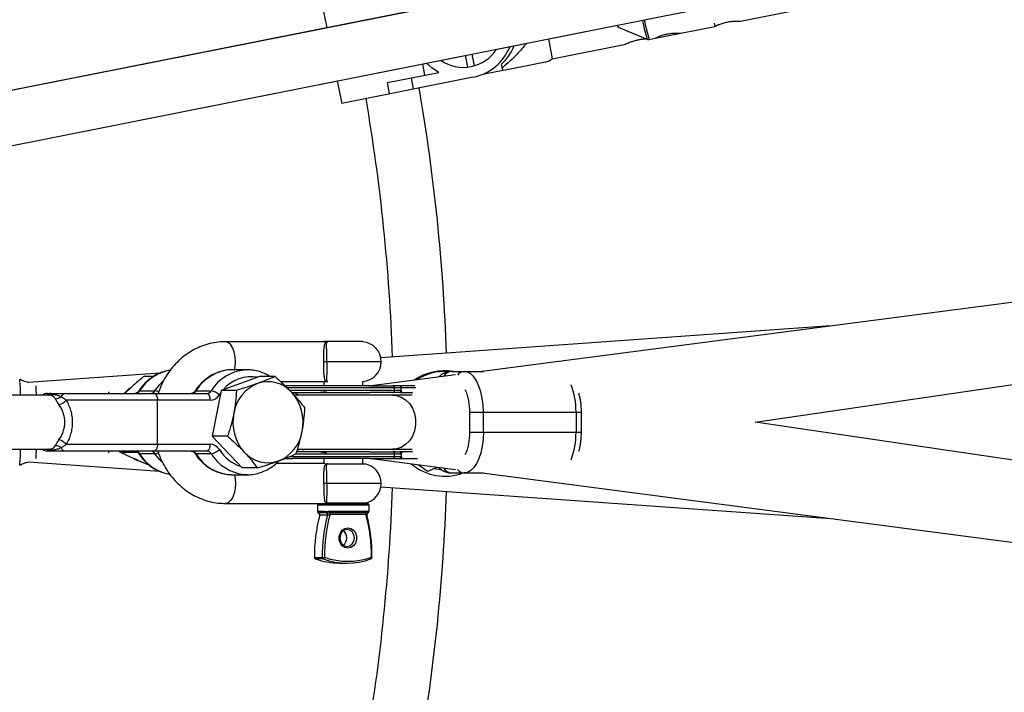
# Model space of a CAD drawing. Units: millimetres. Extents: x -10450 to 10450, y -5094 to 5094.
# Drawn here: x -3546 to -3255, y -80 to 119 of the extents above; entities that cross this region are included whole.
import ezdxf

# ---------------------------------------------------------------- set-up
doc = ezdxf.new("R2010")
doc.units = ezdxf.units.MM

msp = doc.modelspace()

# ---------------------------------------------------------------- linework, layer by layer
at = {"color": 7, "linetype": 'Continuous', "lineweight": 25}
for p, q in [((-3284.26, 150.53), (-3764.18, 55.07)), ((-3761.07, 39.37), (-3281.13, 134.84)), ((-3372, 133.07), (-3579.82, 91.74)), ((-3456.1, 123.28), (-3454.77, 116.61)), ((-3332.48, 118.5), (-3316.65, 121.65)), ((-3581.61, 75.07), (-3368.88, 117.38)), ((-3368.69, 116.81), (-3360.08, 113.19)), ((-3350.13, 114.99), (-3340.08, 116.99)), ((-3340.28, 117.97), (-3340.08, 116.99)), ((-2635, 116), (-3408.86, 15)), ((-3357.73, 113.48), (-3350.12, 115)), ((-3389.28, 113.32), (-3388.11, 107.44)), ((-3388.11, 107.44), (-3366.39, 111.76)), ((-3360.07, 113.19), (-3360.08, 113.19)), ((-3359.49, 113.13), (-3357.73, 113.48)), ((-3413.06, 104.96), (-3413.75, 108.46)), ((-3411.89, 108.83), (-3411.19, 105.33)), ((-3426.5, 105.92), (-3425.84, 102.58)), ((-3402.72, 104.02), (-3403.08, 105.8)), ((-3389.25, 106.7), (-3388.11, 107.44)), ((-3411.49, 101.97), (-3450.32, 94.25)), ((-3436.86, 100.39), (-3421.66, 103.42)), ((-3408.64, 102.84), (-3402.72, 104.02)), ((-3451.65, 100.92), (-3450.32, 94.25)), ((-3436.2, 97.06), (-3436.86, 100.39)), ((-3429.85, 101.79), (-3429.19, 98.45)), ((-3328.18, 0), (-2749.38, 84.94)), ((-3305.82, 28.45), (-3438.79, 19.07)), ((-3454.86, 23.8), (-3484.69, 23.8)), ((-3455.64, 24), (-3455.64, 23.8)), ((-3455.64, 24), (-3444.14, 24)), ((-3444.14, 23.78), (-3444.14, 24)), ((-3438.67, 17.9), (-3455.63, 17.9)), ((-3478.18, 15.5), (-3482.71, 15.5)), ((-3478.37, 15.5), (-3478.18, 15.5)), ((-3417.85, 15), (-3408.46, 15)), ((-3504.18, 14.46), (-3542.91, 11.73)), ((-3508.65, 13.66), (-3505.75, 13.66)), ((-3474.55, 13.52), (-3485.97, 9.38)), ((-3470.05, 13.52), (-3474.55, 13.52)), ((-3468.36, 12), (-3454.86, 12)), ((-3455.64, 12), (-3455.64, 10.75)), ((-3444.14, 10.75), (-3444.14, 12.02)), ((-3416.76, 13.97), (-3442.37, 10.63)), ((-3422.4, 13.28), (-3422.54, 13.21)), ((-3422.36, 13.24), (-3422.4, 13.28)), ((-3422.35, 13.24), (-3422.4, 13.28)), ((-3513.69, 9.24), (-3514.4, 8.54)), ((-3510.06, 9.3), (-3505.53, 9.3)), ((-3493.42, 9.3), (-3488.88, 9.3)), ((-3485.97, 9.38), (-3488.59, -4.14)), ((-3481.47, 9.38), (-3485.97, 9.38)), ((-3428.46, 10.15), (-3466.46, 10.15)), ((-3432.82, 9.35), (-3465.75, 9.35)), ((-3464.15, 8.75), (-3462.99, 8)), ((-3454.81, 9), (-3456.75, 8.75)), ((-3434.75, 9.35), (-3434.75, 10.15)), ((-3428.74, 10.75), (-3433.2, 10.75)), ((-3433.2, 8.75), (-3429.61, 8.75)), ((-3432.82, 9.34), (-3432.82, 10.15)), ((-3429.61, 8.75), (-3429.44, 8.72)), ((-3536.8, 8), (-3569.68, 8)), ((-3537.4, 8.5), (-3536.3, 8.5)), ((-3532.01, 8.5), (-3490.27, 8.5)), ((-3489.26, 6.5), (-3531.8, 6.5)), ((-3504.8, -6.5), (-3504.8, 6.5)), ((-3464.62, 8.13), (-3463.13, 8.1)), ((-3429.5, 8), (-3464.35, 8)), ((-3461.65, 8.11), (-3462.49, 8)), ((-3412.55, 3), (-3379.5, 3)), ((-3412.55, 3), (-3412.55, -3)), ((-3408.49, -3), (-3408.49, 3)), ((-3381.1, 3), (-3381.1, -3)), ((-3379.5, -3), (-3379.5, 3)), ((-2749.38, -84.94), (-3328.18, 0)), ((-3484.08, -4.14), (-3488.59, -4.14)), ((-3488.59, -4.14), (-3479.78, -13.52)), ((-3379.5, -3), (-3412.55, -3)), ((-3569.71, -8), (-3536.8, -8)), ((-3536.3, -8.5), (-3537.4, -8.5)), ((-3490.27, -8.5), (-3532.01, -8.5)), ((-3531.8, -6.5), (-3489.26, -6.5)), ((-3515.95, -8.5), (-3515.87, -8.83)), ((-3463.53, -8), (-3429.5, -8)), ((-3462.99, -8), (-3463.43, -8.31)), ((-3462.49, -8), (-3461.65, -8.11)), ((-3429.44, -8.72), (-3429.61, -8.75)), ((-3515.87, -8.83), (-3510.69, -8.83)), ((-3510.7, -11.25), (-3507.16, -12.68)), ((-3505.53, -9.3), (-3510.06, -9.3)), ((-3488.88, -9.3), (-3493.42, -9.3)), ((-3465.81, -10.15), (-3432.82, -10.15)), ((-3463.89, -9.35), (-3432.82, -9.35)), ((-3456.75, -8.75), (-3454.81, -9)), ((-3455.64, -10.75), (-3455.64, -12.2)), ((-3444.14, -12.29), (-3444.14, -10.75)), ((-3442.29, -10.64), (-3416.76, -13.97)), ((-3434.75, -10.15), (-3434.75, -9.35)), ((-3429.61, -8.75), (-3433.2, -8.75)), ((-3433.2, -10.75), (-3427.92, -10.75)), ((-3432.82, -9.35), (-3432.82, -10.15)), ((-3542.91, -11.73), (-3504.18, -14.46)), ((-3475.28, -13.52), (-3479.78, -13.52)), ((-3455.34, -12.2), (-3469.8, -12.2)), ((-3455.34, -12.24), (-3454.87, -12.27)), ((-3454.69, -12.29), (-3443.54, -12.29)), ((-3424.88, -14.5), (-3422.12, -13.27)), ((-3482.89, -15.5), (-3482.71, -15.5)), ((-3482.71, -15.5), (-3478.18, -15.5)), ((-3417.85, -15), (-3408.46, -15)), ((-3408.86, -15), (-2635, -116)), ((-3438.67, -18.1), (-3455.63, -18.1)), ((-3438.76, -19.07), (-3305.82, -28.45)), ((-3484.69, -24), (-3442.74, -24)), ((-3457.54, -24.5), (-3457.54, -26.3)), ((-3443.54, -23.91), (-3454.69, -23.91)), ((-3444.14, -24), (-3444.14, -23.91)), ((-3442.24, -26.3), (-3442.24, -24.5)), ((-3454.54, -27.45), (-3456.84, -27.45)), ((-3443.19, -27.3), (-3453.8, -27.3)), ((-3442.74, -26.8), (-3453.75, -26.8)), ((-3458.39, -39.94), (-3456.1, -39.94)), ((-3458.12, -40.4), (-3458.08, -40.41)), ((-3455.79, -40.41), (-3458.08, -40.41)), ((-3441.67, -40.4), (-3441.71, -40.41)), ((-3451.04, -41.62), (-3448.75, -41.62))]:
    msp.add_line(p, q, dxfattribs=at)
at = {"color": 8, "linetype": 'Continuous', "lineweight": 25}
for p, q in [((-3486.11, 8.66), (-3486.49, 8.1)), ((-3519.12, -9.03), (-3519.11, -8.5)), ((-3422.8, -13.66), (-3421.2, -13.93)), ((-3442.24, -24.5), (-3457.54, -24.5)), ((-3457.54, -26.3), (-3457.53, -26.3)), ((-3454.02, -26.3), (-3442.24, -26.3))]:
    msp.add_line(p, q, dxfattribs=at)
at = {"color": 7, "linetype": 'Continuous', "lineweight": 25, "flags": 128}
for points in [[(-3421.66, 103.42), (-3423.64, 104.7), (-3425.28, 106.16)], [(-3408.49, 3), (-3408.58, 5.08), (-3408.83, 7.1), (-3409.25, 9), (-3409.81, 10.71), (-3410.5, 12.19), (-3411.3, 13.39), (-3412.19, 14.28), (-3413.13, 14.82), (-3414.11, 15)], [(-3505.81, 8.5), (-3505.61, 8.46), (-3505.42, 8.35), (-3505.25, 8.16), (-3505.1, 7.91), (-3504.97, 7.61), (-3504.88, 7.27), (-3504.82, 6.89), (-3504.8, 6.5)], [(-3490.27, 8.5), (-3490.07, 8.46), (-3489.88, 8.35), (-3489.71, 8.16), (-3489.55, 7.91), (-3489.43, 7.61), (-3489.33, 7.27), (-3489.28, 6.89), (-3489.26, 6.5)], [(-3408.49, -3), (-3408.58, -5.08), (-3408.83, -7.1), (-3409.25, -9), (-3409.81, -10.71), (-3410.5, -12.19), (-3411.3, -13.39), (-3412.19, -14.28), (-3413.13, -14.82), (-3414.11, -15)], [(-3504.8, -6.5), (-3504.82, -6.89), (-3504.88, -7.27), (-3504.97, -7.61), (-3505.1, -7.91), (-3505.25, -8.16), (-3505.42, -8.35), (-3505.61, -8.46), (-3505.81, -8.5)], [(-3489.26, -6.5), (-3489.28, -6.89), (-3489.33, -7.27), (-3489.43, -7.61), (-3489.55, -7.91), (-3489.71, -8.16), (-3489.88, -8.35), (-3490.07, -8.46), (-3490.27, -8.5)], [(-3478.18, -15.5), (-3478.43, -15.5), (-3479.14, -15.46)], [(-3453.75, -26.8), (-3453.81, -26.79), (-3453.86, -26.76), (-3453.9, -26.72), (-3453.95, -26.65), (-3453.98, -26.58), (-3454, -26.49), (-3454.02, -26.4), (-3454.02, -26.3)], [(-3453.8, -27.3), (-3453.79, -27.2), (-3453.78, -27.11), (-3453.75, -27.02), (-3453.72, -26.95), (-3453.68, -26.88), (-3453.64, -26.84), (-3453.59, -26.81), (-3453.54, -26.8)], [(-3442.94, -26.8), (-3442.99, -26.81), (-3443.04, -26.84), (-3443.08, -26.88), (-3443.12, -26.95), (-3443.15, -27.02), (-3443.18, -27.11), (-3443.19, -27.2), (-3443.19, -27.3)], [(-3448.5, -37.2), (-3449.38, -37.02), (-3450.16, -36.5), (-3450.74, -35.7), (-3451.05, -34.72), (-3451.05, -33.68), (-3450.74, -32.7), (-3450.16, -31.9), (-3449.38, -31.38), (-3448.5, -31.2), (-3447.61, -31.38), (-3446.83, -31.9), (-3446.25, -32.7), (-3445.94, -33.68), (-3445.94, -34.72), (-3446.25, -35.7), (-3446.83, -36.5), (-3447.61, -37.02), (-3448.5, -37.2)], [(-3448.75, -36.7), (-3447.92, -36.51), (-3447.22, -35.97), (-3446.75, -35.16), (-3446.59, -34.2), (-3446.75, -33.24), (-3447.22, -32.43), (-3447.92, -31.89), (-3448.75, -31.7), (-3449.57, -31.89), (-3450.27, -32.43), (-3450.74, -33.24), (-3450.91, -34.2), (-3450.74, -35.16), (-3450.27, -35.97), (-3449.57, -36.51), (-3448.75, -36.7)]]:
    msp.add_lwpolyline(points, dxfattribs=at)
at = {"color": 8, "linetype": 'Continuous', "lineweight": 25, "flags": 128}
for points in [[(-3481.72, 17.9), (-3481.81, 19.37), (-3482.09, 20.74), (-3482.53, 21.94), (-3483.1, 22.88), (-3483.77, 23.51), (-3484.51, 23.79), (-3484.7, 23.8)], [(-3481.98, 15.5), (-3481.81, 16.43), (-3481.72, 17.9)], [(-3505.53, 9.3), (-3504.19, 11.06), (-3503.09, 12.19)], [(-3519.11, 8.5), (-3519.12, 8.83), (-3519.12, 9.03)], [(-3435.29, 8), (-3434.19, 7.89), (-3432.77, 7.43), (-3431.46, 6.62), (-3430.34, 5.5), (-3429.44, 4.12), (-3428.82, 2.55), (-3428.5, 0.86), (-3428.5, -0.86), (-3428.82, -2.55), (-3429.44, -4.12), (-3430.34, -5.5), (-3431.46, -6.62), (-3432.77, -7.43), (-3434.19, -7.89), (-3435.29, -8)], [(-3503.35, -11.94), (-3504.19, -11.06), (-3505.53, -9.3)], [(-3482.02, -15.5), (-3481.81, -16.63), (-3481.72, -18.1)], [(-3481.72, -18.1), (-3481.81, -19.57), (-3482.09, -20.94), (-3482.53, -22.14), (-3483.1, -23.08), (-3483.77, -23.71), (-3484.51, -23.99), (-3484.7, -24)], [(-3441.58, -39.93), (-3441.56, -40.02), (-3441.55, -40.11), (-3441.55, -40.19), (-3441.56, -40.27), (-3441.59, -40.33), (-3441.62, -40.37), (-3441.66, -40.4), (-3441.67, -40.4)]]:
    msp.add_lwpolyline(points, dxfattribs=at)
at = {"color": 7, "linetype": 'Continuous', "lineweight": 25}
for centre, radius, start, end in [((-4000, 0), 4800, 46.39718, 179.90451), ((-3366.5, 117.84), 2.42, 190.9605, 205.2632), ((-3414.38, 116.49), 14.8, 281.25, 338.5295), ((-3413.4, 116.68), 15, 313.481, 339.019), ((-3414.38, 116.49), 11.6, 234.8529, 327.6471), ((-4000, 0), 581, 2.01634, 9.79033), ((-4000, 0), 565, 1.9592, 9.749), ((-3444.57, 17.9), 5.9, 274.1795, 85.8205), ((-3420.02, -0.27), 15.5, 80.145, 125.3393), ((-3419.8, -0.47), 15.5, 86.6624, 123.4804), ((-3472.12, 2.61), 9.37, 41.6014, 109.3207), ((-3511.49, 10.16), 1.66, 271.3846, 328.7581), ((-3506.95, 10.16), 1.66, 271.3846, 328.7581), ((-3494.84, 10.16), 1.66, 271.3846, 328.7581), ((-3490.31, 10.16), 1.66, 271.3846, 328.7581), ((-3489.7, 4.7), 4.67, 46.7181, 79.9645), ((-3470.89, 0.81), 11.49, 112.1234, 170.9273), ((-3474.94, 0.03), 13.2, 348.4092, 41.8346), ((-3435.32, 10.19), 0.564, 356.1643, 85.5654), ((-3435.32, 9.31), 0.564, 274.4346, 3.8357), ((-3537.4, 6.5), 2, 90, 131.4096), ((-3534.86, 9.28), 2.32, 266.6906, 313.7471), ((-3534.84, 9.08), 3.99, 283.6525, 319.7392), ((-3531.91, 7.06), 1.44, 93.8789, 158.0541), ((-3489.34, 9.83), 3.33, 271.3846, 328.7581), ((-3469.31, -0.03), 13.2, 168.4092, 221.8346), ((-3473.36, -0.81), 11.49, 292.1234, 350.9273), ((-3534.84, -9.08), 3.99, 40.2608, 76.3475), ((-4000, 0), 4800, 180.09549, 313.60282), ((-3537.4, -6.5), 2, 228.5904, 270), ((-3534.86, -9.28), 2.32, 46.2529, 93.3094), ((-3531.91, -7.06), 1.44, 201.9459, 266.1211), ((-3511.49, -10.16), 1.66, 31.2419, 88.6154), ((-3506.95, -10.16), 1.66, 31.2419, 88.6154), ((-3494.84, -10.16), 1.66, 31.2419, 88.6154), ((-3490.31, -10.16), 1.66, 31.2419, 88.6154), ((-3489.34, -9.83), 3.33, 31.2419, 88.6154), ((-3489.7, -4.7), 4.67, 280.0355, 313.2819), ((-3472.13, -2.61), 9.37, 221.6014, 289.3207), ((-3435.32, -9.31), 0.564, 356.1643, 85.5654), ((-3435.32, -10.19), 0.564, 274.4346, 3.8357), ((-3444.57, -18.1), 5.9, 280.054, 79.946), ((-3419.81, -0.47), 15.49, 229.5291, 290.3222), ((-4000, 0), 565, 350.251, 358.0408), ((-4000, 0), 581, 350.20967, 357.98366), ((-3457.04, -24.5), 0.5, 90, 180), ((-3442.74, -24.5), 0.5, 360, 90), ((-3413.67, -39.16), 44.73, 164.8283, 181.0021), ((-3457.04, -26.3), 0.5, 180, 228.3073), ((-3456.87, -26.37), 0.513, 181.8079, 247.0494), ((-3457.38, -27.3), 0.5, 344.721, 64.1181), ((-3457.34, -27.3), 0.527, 343.1114, 59.2292), ((-3411.37, -39.16), 44.73, 164.8283, 181.0021), ((-3411.29, -39.15), 44.13, 164.4175, 181.005), ((-3454.45, -26.48), 0.488, 168.9207, 227.982), ((-3455.05, -27.3), 0.527, 343.1114, 59.2292), ((-3485.7, -39.15), 44.13, 358.995, 15.5825), ((-3486.12, -39.16), 44.73, 358.9979, 15.1717), ((-3442.41, -27.3), 0.5, 115.869, 195.259), ((-3442.74, -26.3), 0.5, 270, 360), ((-3451.53, -34.2), 2.68, 307.7384, 52.2616), ((-3457.96, -39.93), 0.5, 180.966, 250.6571), ((-3458.41, -39.33), 0.606, 265.6564, 272.1078), ((-3457.89, -39.95), 0.495, 178.702, 247.6465), ((-3451.02, -20.38), 21.23, 250.5745, 269.9445), ((-3456.29, -2.27), 37.67, 270.2977, 271.3379), ((-3455.6, -39.95), 0.495, 178.702, 247.6465), ((-3455.99, -39.86), 0.582, 290.1886, 353.2851), ((-3448.75, -20.48), 21.14, 250.5422, 289.4578), ((-3448.5, -20.35), 20.76, 250.5422, 289.4578), ((-3441.83, -39.93), 0.5, 289.3429, 359.034)]:
    msp.add_arc(centre, radius, start, end, dxfattribs=at)
at = {"color": 8, "linetype": 'Continuous', "lineweight": 25}
for centre, radius, start, end in [((-3315.42, 127.2), 46.8, 190.2704, 197.4183), ((-3315.76, 127.02), 45.88, 190.1137, 197.6225), ((-3498.9, 2.46), 13.09, 99.3507, 148.5104), ((-3482.39, 2.59), 12.91, 91.449, 148.6937), ((-3477.95, 2.77), 12.73, 91.8779, 149.1583), ((-3417.77, 12.37), 2.63, 91.7791, 153.8608), ((-3414.05, 12.43), 2.57, 91.2306, 144.4471), ((-3575.93, 8.77), 30.68, 358.5595, 7.3467), ((-3477.07, 2.63), 10.84, 79.9001, 139.9395), ((-3617.54, 6.46), 76.99, 1.1476, 3.1864), ((-3510.12, 8.99), 0.316, 80.4109, 138.8362), ((-3505.78, 6.54), 2.77, 61.1933, 84.646), ((-3493.48, 8.99), 0.316, 80.4109, 138.8362), ((-3401.92, 3.4), 20.82, 358.8985, 21.6974), ((-3536.3, 6.66), 1.84, 90.2439, 133.2362), ((-3401.92, -3.4), 20.82, 338.3026, 1.1015), ((-3586.52, -8.23), 41.26, 353.7812, 0.3126), ((-3612.37, -6.65), 71.81, 356.7402, 358.9259), ((-3536.3, -6.66), 1.84, 226.7638, 269.7561), ((-3476.52, -1.86), 11.76, 212.0188, 251.4849), ((-3510.12, -8.99), 0.31, 218.4578, 280.0237), ((-3498.88, -2.44), 13.12, 211.5215, 259.3706), ((-3505.77, -6.62), 2.69, 275.2082, 297.6801), ((-3493.48, -8.99), 0.31, 218.4578, 280.0237), ((-3482.49, -2.77), 12.73, 210.8396, 268.1978), ((-3477.78, -2.52), 13.01, 211.4088, 264.0046), ((-3417.77, -12.37), 2.63, 206.1392, 268.2209), ((-3414.05, -12.43), 2.57, 215.5529, 268.7694), ((-3457.03, -26.3), 0.5, 179.9939, 217.7892), ((-3441.6, -44.16), 4.23, 86.3716, 89.7315)]:
    msp.add_arc(centre, radius, start, end, dxfattribs=at)
at = {"color": 7, "linetype": 'Continuous', "lineweight": 25}
for points, knots in [([(-3340.08, 116.99), (-3340.05, 117.01), (-3339.99, 117.05), (-3339.42, 117.33), (-3338.54, 117.7), (-3337.38, 118.08), (-3336.09, 118.37), (-3334.83, 118.52), (-3333.72, 118.56), (-3332.89, 118.54), (-3332.45, 118.51), (-3332.48, 118.52), (-3332.49, 118.52)], [0, 0, 0, 0, 0.104603, 0.209115, 0.315998, 0.424869, 0.531048, 0.633999, 0.738232, 0.846181, 0.954639, 1, 1, 1, 1]), ([(-3357.73, 113.48), (-3357.7, 113.5), (-3357.64, 113.53), (-3357.07, 113.82), (-3356.19, 114.19), (-3355.03, 114.57), (-3353.74, 114.86), (-3352.48, 115.01), (-3351.36, 115.05), (-3350.54, 115.02), (-3350.1, 115), (-3350.13, 115), (-3350.14, 115.01)], [0, 0, 0, 0, 0.104603, 0.209115, 0.315998, 0.424869, 0.531048, 0.633999, 0.738232, 0.846181, 0.954639, 1, 1, 1, 1]), ([(-3395.69, 112.05), (-3396.61, 110.94), (-3398.79, 108.3), (-3401.37, 106.04), (-3402.87, 104.73)], [0, 0, 0, 0, 0.420745, 1, 1, 1, 1]), ([(-3366.39, 111.77), (-3366.4, 111.76), (-3366.46, 111.74), (-3366.15, 111.89), (-3365.51, 112.19), (-3364.51, 112.59), (-3363.29, 112.95), (-3362, 113.2), (-3360.97, 113.3), (-3360.5, 113.3), (-3360.35, 113.3)], [0, 0, 0, 0, 0.043664, 0.188675, 0.33526, 0.486737, 0.639252, 0.786802, 0.931235, 1, 1, 1, 1]), ([(-3360.04, 113.19), (-3360, 113.17), (-3359.85, 113.1), (-3359.65, 113.1), (-3359.51, 113.13), (-3359.49, 113.13)], [0, 0, 0, 0, 0.2362071, 0.8976297, 1, 1, 1, 1]), ([(-3402.72, 104.02), (-3400.67, 104.43), (-3397.53, 105.05), (-3393.63, 105.83), (-3391.08, 106.34), (-3389.64, 106.62), (-3389.13, 106.72), (-3389.25, 106.7), (-3389.25, 106.7)], [0, 0, 0, 0, 0.362776, 0.554291, 0.749003, 0.894697, 0.996256, 1, 1, 1, 1]), ([(-3484.69, 23.8), (-3485.21, 23.79), (-3486.55, 23.76), (-3488.7, 23.43), (-3491.09, 22.77), (-3493.39, 21.8), (-3495.57, 20.56), (-3497.61, 19.03), (-3499.48, 17.26), (-3501.16, 15.26), (-3502.62, 13.04), (-3503.8, 10.79), (-3504.37, 9.22), (-3504.63, 8.5)], [0, 0, 0, 0, 0.0595, 0.153795, 0.248077, 0.342495, 0.43721, 0.53234, 0.627953, 0.724067, 0.820658, 0.917671, 1, 1, 1, 1]), ([(-3454.7, 17.9), (-3454.7, 18.35), (-3454.7, 18.78), (-3454.71, 19.43), (-3454.72, 19.64), (-3454.73, 20.05), (-3454.73, 20.25), (-3454.75, 20.64), (-3454.75, 20.82), (-3454.77, 21.18), (-3454.77, 21.36), (-3454.79, 21.85), (-3454.81, 22.14), (-3454.82, 22.52), (-3454.82, 22.64), (-3454.82, 22.86), (-3454.82, 22.96), (-3454.81, 23.23), (-3454.8, 23.38), (-3454.76, 23.6), (-3454.72, 23.68), (-3454.65, 23.75), (-3454.63, 23.77), (-3454.56, 23.79), (-3454.53, 23.8), (-3454.49, 23.8)], [0, 0, 0, 0, 0.125, 0.125, 0.1875, 0.1875, 0.25, 0.25, 0.3125, 0.3125, 0.375, 0.375, 0.5, 0.5, 0.5625, 0.5625, 0.625, 0.625, 0.75, 0.75, 0.875, 0.875, 0.9375, 0.9375, 1, 1, 1, 1]), ([(-3454.7, 17.9), (-3454.7, 17.45), (-3454.7, 17.02), (-3454.71, 16.37), (-3454.72, 16.16), (-3454.73, 15.75), (-3454.73, 15.55), (-3454.75, 15.16), (-3454.75, 14.98), (-3454.77, 14.62), (-3454.77, 14.44), (-3454.79, 13.95), (-3454.81, 13.66), (-3454.82, 13.28), (-3454.82, 13.16), (-3454.82, 12.94), (-3454.82, 12.84), (-3454.81, 12.57), (-3454.8, 12.42), (-3454.76, 12.2), (-3454.72, 12.12), (-3454.65, 12.05), (-3454.63, 12.03), (-3454.56, 12.01), (-3454.53, 12), (-3454.49, 12)], [0, 0, 0, 0, 0.125, 0.125, 0.1875, 0.1875, 0.25, 0.25, 0.3125, 0.3125, 0.375, 0.375, 0.5, 0.5, 0.5625, 0.5625, 0.625, 0.625, 0.75, 0.75, 0.875, 0.875, 0.9375, 0.9375, 1, 1, 1, 1]), ([(-3501.02, 15.35), (-3501.21, 15.34), (-3502.04, 15.26), (-3503.49, 14.82), (-3505.3, 14.02), (-3507, 12.92), (-3508.53, 11.55), (-3509.63, 10.27), (-3510.19, 9.44), (-3510.36, 9.19)], [0, 0, 0, 0, 0.050436, 0.224514, 0.398772, 0.573509, 0.748905, 0.925012, 1, 1, 1, 1]), ([(-3481.9, 15.43), (-3482.27, 15.46), (-3483.28, 15.55), (-3484.95, 15.34), (-3486.85, 14.83), (-3488.66, 14.01), (-3490.36, 12.92), (-3491.89, 11.55), (-3492.99, 10.27), (-3493.55, 9.44), (-3493.72, 9.19)], [0, 0, 0, 0, 0.0800656, 0.2226808, 0.3651823, 0.5078311, 0.6508715, 0.794452, 0.9386145, 1, 1, 1, 1]), ([(-3471.56, 13.52), (-3471.94, 13.76), (-3472.9, 14.37), (-3474.56, 14.99), (-3476.47, 15.45), (-3477.75, 15.48), (-3478.38, 15.49)], [0, 0, 0, 0, 0.185459, 0.461923, 0.737092, 1, 1, 1, 1]), ([(-3417.86, 14.97), (-3418.14, 14.97), (-3418.87, 14.96), (-3419.97, 14.58), (-3420.96, 14.02), (-3421.46, 13.53), (-3421.66, 13.33)], [0, 0, 0, 0, 0.197138, 0.506962, 0.802217, 1, 1, 1, 1]), ([(-3542.8, 11.74), (-3542.97, 11.77), (-3543.67, 11.87), (-3544.57, 12.2), (-3545.24, 12.58), (-3545.44, 12.69)], [0, 0, 0, 0, 0.1824702, 0.7581582, 1, 1, 1, 1]), ([(-3508.65, 13.66), (-3509.55, 12.93), (-3510.42, 12.2), (-3512.11, 10.73), (-3512.92, 9.99), (-3513.69, 9.24)], [0, 0, 0, 0, 0.5, 0.5, 1, 1, 1, 1]), ([(-3470.05, 13.52), (-3470.82, 13.18), (-3471.62, 12.84), (-3473.34, 12.15), (-3474.25, 11.8), (-3475.22, 11.45)], [0, 0, 0, 0, 0.5, 0.5, 1, 1, 1, 1]), ([(-3470.05, 13.52), (-3469.61, 13.14), (-3469.17, 12.75), (-3468.31, 11.98), (-3467.88, 11.59), (-3466.64, 10.41), (-3465.85, 9.62), (-3465.11, 8.83)], [0, 0, 0, 0, 0.25, 0.25, 0.5, 0.5, 1, 1, 1, 1]), ([(-3512.55, 10.29), (-3512.85, 10.1), (-3513.62, 9.6), (-3514.27, 8.92), (-3514.65, 8.5)], [0, 0, 0, 0, 0.393801, 1, 1, 1, 1]), ([(-3510.36, 9.19), (-3510.41, 9.11), (-3510.58, 8.87), (-3510.96, 8.59), (-3511.26, 8.5), (-3511.43, 8.5), (-3511.45, 8.5)], [0, 0, 0, 0, 0.15642, 0.505894, 0.947681, 1, 1, 1, 1]), ([(-3493.72, 9.19), (-3493.77, 9.11), (-3493.94, 8.87), (-3494.31, 8.59), (-3494.62, 8.5), (-3494.79, 8.5), (-3494.8, 8.5)], [0, 0, 0, 0, 0.15642, 0.505894, 0.947681, 1, 1, 1, 1]), ([(-3481.47, 9.38), (-3481.52, 8.28), (-3481.6, 7.16), (-3481.85, 4.91), (-3482.01, 3.77), (-3482.24, 2.62)], [0, 0, 0, 0, 0.5, 0.5, 1, 1, 1, 1]), ([(-3475.22, 11.45), (-3475.7, 11.28), (-3476.2, 11.1), (-3477.22, 10.75), (-3477.73, 10.58), (-3479.3, 10.06), (-3480.37, 9.72), (-3481.47, 9.38)], [0, 0, 0, 0, 0.25, 0.25, 0.5, 0.5, 1, 1, 1, 1]), ([(-3441.99, 10.75), (-3442.92, 10.75), (-3444.85, 10.75), (-3448.08, 10.75), (-3451.48, 10.75), (-3454.9, 10.75), (-3458.11, 10.75), (-3460.91, 10.75), (-3463.18, 10.75), (-3464.92, 10.75), (-3466.12, 10.75), (-3466.76, 10.75), (-3466.72, 10.75), (-3466.71, 10.75)], [0, 0, 0, 0, 0.088945, 0.183218, 0.28141, 0.381685, 0.481961, 0.580153, 0.674426, 0.763371, 0.852316, 0.946588, 1, 1, 1, 1]), ([(-3465.11, 8.83), (-3464.73, 8.43), (-3464.37, 8.03), (-3463.67, 7.23), (-3463.34, 6.84), (-3462.38, 5.67), (-3461.79, 4.9), (-3461.25, 4.14)], [0, 0, 0, 0, 0.25, 0.25, 0.5, 0.5, 1, 1, 1, 1]), ([(-3465.03, 8.75), (-3464.97, 8.75), (-3464.52, 8.75), (-3463.15, 8.75), (-3460.92, 8.75), (-3458.1, 8.75), (-3454.9, 8.75), (-3451.48, 8.75), (-3448.08, 8.75), (-3444.85, 8.75), (-3442.92, 8.75), (-3441.99, 8.75)], [0, 0, 0, 0, 0.019572, 0.133808, 0.254886, 0.380998, 0.509786, 0.638574, 0.764686, 0.885764, 1, 1, 1, 1]), ([(-3432.82, 10.16), (-3432.82, 10.18), (-3432.82, 10.22), (-3432.82, 10.28), (-3432.83, 10.34), (-3432.85, 10.4), (-3432.87, 10.46), (-3432.89, 10.51), (-3432.92, 10.56), (-3432.96, 10.62), (-3433, 10.67), (-3433.06, 10.72), (-3433.13, 10.74), (-3433.17, 10.75), (-3433.2, 10.75)], [0, 0, 0, 0, 0.055217, 0.111775, 0.170123, 0.230665, 0.293764, 0.359731, 0.428835, 0.501304, 0.618215, 0.751231, 0.860215, 1, 1, 1, 1]), ([(-3433.2, 8.75), (-3433.18, 8.75), (-3433.15, 8.75), (-3433.1, 8.77), (-3433.06, 8.79), (-3433, 8.83), (-3432.94, 8.89), (-3432.89, 8.98), (-3432.85, 9.1), (-3432.82, 9.22), (-3432.82, 9.3), (-3432.82, 9.34)], [0, 0, 0, 0, 0.097497, 0.180828, 0.24995, 0.382131, 0.499508, 0.640856, 0.769712, 0.888406, 1, 1, 1, 1]), ([(-3433.05, 10.75), (-3433.04, 10.75), (-3433.02, 10.75), (-3432.99, 10.73), (-3432.96, 10.71), (-3432.94, 10.68), (-3432.92, 10.65), (-3432.89, 10.6), (-3432.87, 10.53), (-3432.84, 10.43), (-3432.83, 10.34), (-3432.82, 10.25), (-3432.82, 10.19), (-3432.82, 10.16)], [0, 0, 0, 0, 0.10196, 0.19638, 0.283294, 0.362741, 0.434777, 0.499474, 0.631545, 0.749537, 0.836267, 0.919293, 1, 1, 1, 1]), ([(-3432.82, 9.34), (-3432.82, 9.33), (-3432.81, 9.3), (-3432.81, 9.26), (-3432.8, 9.22), (-3432.79, 9.18), (-3432.77, 9.13), (-3432.73, 9.07), (-3432.67, 9), (-3432.59, 8.92), (-3432.45, 8.83), (-3432.27, 8.76), (-3432.13, 8.75), (-3432.05, 8.75)], [0, 0, 0, 0, 0.0229527, 0.0465121, 0.071266, 0.0977227, 0.1262998, 0.1847128, 0.2519306, 0.3678794, 0.5021095, 0.7398735, 1, 1, 1, 1]), ([(-3536.3, 8.5), (-3536.07, 8.5), (-3535.95, 8.5), (-3535.73, 8.5), (-3535.65, 8.5), (-3535.44, 8.5), (-3535.3, 8.5), (-3535.02, 8.5), (-3534.91, 8.5), (-3534.69, 8.5), (-3534.57, 8.5), (-3534.18, 8.5), (-3533.91, 8.5), (-3533.07, 8.5), (-3532.5, 8.5), (-3532.01, 8.5)], [0, 0, 0, 0, 0.25, 0.25, 0.375, 0.375, 0.5, 0.5, 0.5625, 0.5625, 0.625, 0.625, 0.75, 0.75, 1, 1, 1, 1]), ([(-3533.9, 5.2), (-3534.15, 5.55), (-3534.37, 5.88), (-3534.72, 6.47), (-3534.87, 6.73), (-3534.99, 6.96)], [0, 0, 0, 0, 0.5, 0.5, 1, 1, 1, 1]), ([(-3533.25, 7.6), (-3533.04, 7.46), (-3532.82, 7.31), (-3532.34, 6.94), (-3532.08, 6.73), (-3531.8, 6.5)], [0, 0, 0, 0, 0.5, 0.5, 1, 1, 1, 1]), ([(-3531.8, 6.5), (-3531.51, 6.04), (-3531.26, 5.55), (-3530.81, 4.53), (-3530.61, 4), (-3530.29, 2.9), (-3530.17, 2.32), (-3530, 1.17), (-3529.96, 0.58), (-3529.96, -0.3), (-3529.97, -0.6), (-3530.02, -1.18), (-3530.05, -1.47), (-3530.17, -2.34), (-3530.29, -2.9), (-3530.54, -3.73), (-3530.62, -4.01), (-3530.82, -4.54), (-3530.92, -4.8), (-3531.26, -5.56), (-3531.51, -6.04), (-3531.8, -6.5)], [0, 0, 0, 0, 0.125, 0.125, 0.25, 0.25, 0.375, 0.375, 0.5, 0.5, 0.5625, 0.5625, 0.625, 0.625, 0.75, 0.75, 0.8125, 0.8125, 0.875, 0.875, 1, 1, 1, 1]), ([(-3379.5, 3), (-3379.51, 3.64), (-3379.54, 4.55), (-3379.68, 5.85), (-3379.85, 6.94), (-3380.06, 7.93), (-3380.23, 8.47), (-3380.28, 8.64)], [0, 0, 0, 0, 0.327021, 0.460032, 0.679142, 0.903759, 1, 1, 1, 1]), ([(-3533.9, -5.2), (-3533.64, -4.84), (-3533.41, -4.47), (-3533.09, -3.87), (-3532.99, -3.66), (-3532.8, -3.24), (-3532.71, -3.02), (-3532.48, -2.35), (-3532.36, -1.9), (-3532.24, -1.2), (-3532.2, -0.96), (-3532.16, -0.49), (-3532.15, -0.24), (-3532.15, 0.48), (-3532.19, 0.95), (-3532.36, 1.89), (-3532.48, 2.35), (-3532.79, 3.23), (-3532.97, 3.66), (-3533.4, 4.46), (-3533.64, 4.84), (-3533.9, 5.2)], [0, 0, 0, 0, 0.125, 0.125, 0.1875, 0.1875, 0.25, 0.25, 0.375, 0.375, 0.4375, 0.4375, 0.5, 0.5, 0.625, 0.625, 0.75, 0.75, 0.875, 0.875, 1, 1, 1, 1]), ([(-3462.01, -2.62), (-3461.9, -2.05), (-3461.8, -1.47), (-3461.63, -0.33), (-3461.56, 0.23), (-3461.37, 1.92), (-3461.29, 3.04), (-3461.25, 4.14)], [0, 0, 0, 0, 0.25, 0.25, 0.5, 0.5, 1, 1, 1, 1]), ([(-3482.24, 2.62), (-3482.35, 2.05), (-3482.47, 1.47), (-3482.74, 0.33), (-3482.89, -0.23), (-3483.36, -1.92), (-3483.71, -3.04), (-3484.08, -4.14)], [0, 0, 0, 0, 0.25, 0.25, 0.5, 0.5, 1, 1, 1, 1]), ([(-3463.86, -9.38), (-3463.48, -8.28), (-3463.13, -7.16), (-3462.51, -4.91), (-3462.24, -3.77), (-3462.01, -2.62)], [0, 0, 0, 0, 0.5, 0.5, 1, 1, 1, 1]), ([(-3534.99, -6.96), (-3534.93, -6.84), (-3534.86, -6.72), (-3534.71, -6.46), (-3534.63, -6.32), (-3534.36, -5.87), (-3534.15, -5.55), (-3533.9, -5.2)], [0, 0, 0, 0, 0.25, 0.25, 0.5, 0.5, 1, 1, 1, 1]), ([(-3484.08, -4.14), (-3483.64, -4.52), (-3483.21, -4.91), (-3482.34, -5.68), (-3481.92, -6.07), (-3480.68, -7.25), (-3479.89, -8.04), (-3479.14, -8.83)], [0, 0, 0, 0, 0.25, 0.25, 0.5, 0.5, 1, 1, 1, 1]), ([(-3380.25, -8.53), (-3380.2, -8.36), (-3380.02, -7.77), (-3379.82, -6.8), (-3379.65, -5.62), (-3379.53, -4.39), (-3379.51, -3.5), (-3379.5, -3)], [0, 0, 0, 0, 0.0989198, 0.3523405, 0.5381449, 0.738476, 1, 1, 1, 1]), ([(-3532.01, -8.5), (-3532.5, -8.5), (-3533.08, -8.5), (-3533.93, -8.5), (-3534.2, -8.5), (-3534.71, -8.5), (-3534.94, -8.5), (-3535.22, -8.5), (-3535.3, -8.5), (-3535.44, -8.5), (-3535.5, -8.5), (-3535.66, -8.5), (-3535.74, -8.5), (-3535.95, -8.5), (-3536.07, -8.5), (-3536.3, -8.5)], [0, 0, 0, 0, 0.25, 0.25, 0.375, 0.375, 0.5, 0.5, 0.5625, 0.5625, 0.625, 0.625, 0.75, 0.75, 1, 1, 1, 1]), ([(-3531.8, -6.5), (-3532.08, -6.73), (-3532.33, -6.94), (-3532.82, -7.31), (-3533.04, -7.46), (-3533.25, -7.6)], [0, 0, 0, 0, 0.5, 0.5, 1, 1, 1, 1]), ([(-3511.45, -8.5), (-3511.39, -8.5), (-3511.19, -8.51), (-3510.85, -8.65), (-3510.53, -8.94), (-3510.38, -9.15), (-3510.36, -9.19)], [0, 0, 0, 0, 0.160156, 0.566655, 0.928206, 1, 1, 1, 1]), ([(-3504.68, -8.5), (-3504.53, -8.95), (-3504.11, -10.27), (-3503.12, -12.34), (-3501.74, -14.66), (-3500.1, -16.78), (-3498.26, -18.67), (-3496.23, -20.31), (-3494.04, -21.67), (-3491.73, -22.73), (-3489.33, -23.49), (-3486.97, -23.92), (-3485.42, -23.98), (-3484.69, -24)], [0, 0, 0, 0, 0.050428, 0.148041, 0.24555, 0.342858, 0.439855, 0.53643, 0.632488, 0.727974, 0.822881, 0.917264, 1, 1, 1, 1]), ([(-3494.8, -8.5), (-3494.75, -8.5), (-3494.55, -8.51), (-3494.21, -8.65), (-3493.89, -8.94), (-3493.74, -9.15), (-3493.72, -9.19)], [0, 0, 0, 0, 0.160156, 0.566655, 0.928206, 1, 1, 1, 1]), ([(-3510.7, -11.25), (-3511.64, -10.84), (-3512.54, -10.44), (-3513.83, -9.83), (-3514.26, -9.63), (-3515.08, -9.23), (-3515.48, -9.03), (-3515.87, -8.83)], [0, 0, 0, 0, 0.5, 0.5, 0.75, 0.75, 1, 1, 1, 1]), ([(-3511.7, -10.79), (-3511.49, -10.92), (-3511.06, -11.19), (-3510.57, -11.33), (-3510.31, -11.41)], [0, 0, 0, 0, 0.46899, 1, 1, 1, 1]), ([(-3510.36, -9.19), (-3510.14, -9.51), (-3509.52, -10.43), (-3508.32, -11.77), (-3506.74, -13.11), (-3505, -14.18), (-3503.15, -14.93), (-3501.84, -15.31), (-3501.15, -15.36), (-3501.13, -15.36)], [0, 0, 0, 0, 0.099651, 0.279278, 0.458699, 0.637446, 0.815379, 0.992474, 1, 1, 1, 1]), ([(-3493.72, -9.19), (-3493.5, -9.51), (-3492.88, -10.43), (-3491.68, -11.77), (-3490.1, -13.11), (-3488.36, -14.18), (-3486.51, -14.94), (-3484.67, -15.41), (-3483.46, -15.46), (-3482.9, -15.48)], [0, 0, 0, 0, 0.087172, 0.244306, 0.401259, 0.557622, 0.713274, 0.868192, 1, 1, 1, 1]), ([(-3479.18, -15.42), (-3478.81, -15.46), (-3477.8, -15.56), (-3476.12, -15.37), (-3474.22, -14.89), (-3472.39, -14.11), (-3470.7, -13.01), (-3469.59, -12.15), (-3469.11, -11.6), (-3469.09, -11.57)], [0, 0, 0, 0, 0.100294, 0.277947, 0.455434, 0.633072, 0.811174, 0.989937, 1, 1, 1, 1]), ([(-3479.14, -8.83), (-3478.77, -9.23), (-3478.41, -9.63), (-3477.71, -10.43), (-3477.37, -10.82), (-3476.41, -11.99), (-3475.83, -12.76), (-3475.28, -13.52)], [0, 0, 0, 0, 0.25, 0.25, 0.5, 0.5, 1, 1, 1, 1]), ([(-3475.28, -13.52), (-3474.18, -13.18), (-3473.1, -12.84), (-3471.01, -12.15), (-3470, -11.8), (-3469.03, -11.45)], [0, 0, 0, 0, 0.5, 0.5, 1, 1, 1, 1]), ([(-3469.03, -11.45), (-3468.55, -11.28), (-3468.07, -11.1), (-3467.16, -10.75), (-3466.72, -10.58), (-3465.43, -10.06), (-3464.63, -9.72), (-3463.86, -9.38)], [0, 0, 0, 0, 0.25, 0.25, 0.5, 0.5, 1, 1, 1, 1]), ([(-3466.78, -10.75), (-3466.79, -10.75), (-3466.87, -10.75), (-3466.67, -10.75), (-3466.26, -10.75), (-3465.41, -10.75), (-3464.83, -10.75)], [0, 0, 0, 0, 0.012244, 0.251605, 0.491146, 1, 1, 1, 1]), ([(-3441.99, -10.75), (-3445.95, -10.75), (-3450.58, -10.75), (-3459.15, -10.75), (-3462.73, -10.75), (-3464.83, -10.75)], [0, 0, 0, 0, 0.5, 0.5, 1, 1, 1, 1]), ([(-3441.99, -8.75), (-3442.92, -8.75), (-3444.85, -8.75), (-3448.08, -8.75), (-3451.48, -8.75), (-3454.9, -8.75), (-3458.11, -8.75), (-3460.89, -8.75), (-3462.75, -8.75), (-3463.49, -8.75), (-3463.66, -8.75)], [0, 0, 0, 0, 0.12673, 0.261052, 0.400958, 0.543833, 0.686708, 0.826613, 0.960935, 1, 1, 1, 1]), ([(-3441.99, -10.75), (-3441.9, -10.75), (-3441.55, -10.75), (-3440.79, -10.75), (-3439.57, -10.75), (-3438.37, -10.75), (-3437.35, -10.75), (-3436.58, -10.75), (-3436, -10.75), (-3435.58, -10.75), (-3435.37, -10.75), (-3435.27, -10.75)], [0, 0, 0, 0, 0.0319, 0.125876, 0.281902, 0.499931, 0.624944, 0.749954, 0.874974, 0.937482, 1, 1, 1, 1]), ([(-3435.27, -10.75), (-3435.22, -10.75), (-3435.03, -10.75), (-3434.64, -10.75), (-3434.2, -10.75), (-3433.85, -10.75), (-3433.62, -10.75), (-3433.41, -10.75), (-3433.27, -10.75), (-3433.2, -10.75)], [0, 0, 0, 0, 0.061545, 0.228212, 0.499986, 0.651515, 0.749992, 0.874989, 1, 1, 1, 1]), ([(-3432.82, -9.34), (-3432.82, -9.32), (-3432.82, -9.28), (-3432.82, -9.22), (-3432.83, -9.16), (-3432.85, -9.1), (-3432.87, -9.04), (-3432.89, -8.99), (-3432.92, -8.94), (-3432.96, -8.88), (-3433, -8.83), (-3433.06, -8.78), (-3433.13, -8.76), (-3433.17, -8.75), (-3433.2, -8.75)], [0, 0, 0, 0, 0.055215, 0.11177, 0.170117, 0.23066, 0.29376, 0.35973, 0.428839, 0.501314, 0.618221, 0.751234, 0.860183, 1, 1, 1, 1]), ([(-3433.2, -10.75), (-3433.18, -10.75), (-3433.15, -10.75), (-3433.1, -10.73), (-3433.06, -10.71), (-3433, -10.67), (-3432.94, -10.61), (-3432.89, -10.52), (-3432.85, -10.4), (-3432.82, -10.28), (-3432.82, -10.2), (-3432.82, -10.16)], [0, 0, 0, 0, 0.097434, 0.180777, 0.249986, 0.382198, 0.499525, 0.640876, 0.76973, 0.888417, 1, 1, 1, 1]), ([(-3432.05, -8.75), (-3432.08, -8.75), (-3432.14, -8.75), (-3432.23, -8.76), (-3432.32, -8.79), (-3432.4, -8.81), (-3432.49, -8.86), (-3432.59, -8.92), (-3432.67, -8.99), (-3432.73, -9.07), (-3432.77, -9.14), (-3432.8, -9.21), (-3432.81, -9.27), (-3432.82, -9.32), (-3432.82, -9.34)], [0, 0, 0, 0, 0.106291, 0.20893, 0.308158, 0.404242, 0.497476, 0.631536, 0.748197, 0.815179, 0.874049, 0.920167, 0.961358, 1, 1, 1, 1]), ([(-3432.82, -10.16), (-3432.82, -10.17), (-3432.81, -10.2), (-3432.81, -10.24), (-3432.8, -10.28), (-3432.79, -10.32), (-3432.77, -10.37), (-3432.73, -10.43), (-3432.67, -10.5), (-3432.59, -10.58), (-3432.45, -10.67), (-3432.27, -10.74), (-3432.13, -10.75), (-3432.05, -10.75)], [0, 0, 0, 0, 0.022949, 0.046506, 0.07126, 0.097718, 0.126299, 0.184708, 0.251929, 0.367912, 0.50211, 0.739925, 1, 1, 1, 1]), ([(-3545.46, -12.67), (-3544.98, -12.44), (-3544.13, -12.02), (-3543.21, -11.82), (-3542.81, -11.74)], [0, 0, 0, 0, 0.563935, 1, 1, 1, 1]), ([(-3455.63, -18.1), (-3455.63, -17.7), (-3455.63, -17.32), (-3455.62, -16.55), (-3455.62, -16.18), (-3455.61, -15.48), (-3455.6, -15.15), (-3455.57, -14.53), (-3455.55, -14.25), (-3455.51, -13.74), (-3455.48, -13.51), (-3455.41, -13.12), (-3455.36, -12.95), (-3455.26, -12.67), (-3455.2, -12.55), (-3455.05, -12.38), (-3454.97, -12.31), (-3454.87, -12.27)], [0, 0, 0, 0, 0.125, 0.125, 0.25, 0.25, 0.375, 0.375, 0.5, 0.5, 0.625, 0.625, 0.75, 0.75, 0.875, 0.875, 1, 1, 1, 1]), ([(-3454.7, -18.1), (-3454.7, -17.72), (-3454.7, -17.34), (-3454.71, -16.6), (-3454.72, -16.23), (-3454.74, -15.54), (-3454.75, -15.22), (-3454.77, -14.76), (-3454.78, -14.61), (-3454.79, -14.33), (-3454.79, -14.2), (-3454.81, -13.82), (-3454.81, -13.59), (-3454.82, -13.18), (-3454.82, -13.01), (-3454.81, -12.72), (-3454.8, -12.6), (-3454.76, -12.41), (-3454.73, -12.34), (-3454.69, -12.29)], [0, 0, 0, 0, 0.125, 0.125, 0.25, 0.25, 0.375, 0.375, 0.4375, 0.4375, 0.5, 0.5, 0.625, 0.625, 0.75, 0.75, 0.875, 0.875, 1, 1, 1, 1]), ([(-3427.61, -12.55), (-3427.42, -12.69), (-3426.49, -13.35), (-3425.6, -13.99), (-3424.88, -14.5)], [0, 0, 0, 0, 0.201721, 1, 1, 1, 1]), ([(-3421.67, -13.33), (-3421.59, -13.41), (-3421.24, -13.79), (-3420.49, -14.3), (-3419.41, -14.79), (-3418.5, -15.02), (-3417.98, -14.98), (-3417.86, -14.97)], [0, 0, 0, 0, 0.080687, 0.361585, 0.637136, 0.913217, 1, 1, 1, 1]), ([(-3455.63, -18.1), (-3455.63, -18.5), (-3455.63, -18.88), (-3455.62, -19.65), (-3455.62, -20.02), (-3455.61, -20.72), (-3455.6, -21.05), (-3455.57, -21.67), (-3455.55, -21.95), (-3455.51, -22.46), (-3455.48, -22.69), (-3455.41, -23.08), (-3455.36, -23.25), (-3455.26, -23.53), (-3455.2, -23.65), (-3455.05, -23.82), (-3454.97, -23.89), (-3454.87, -23.93)], [0, 0, 0, 0, 0.125, 0.125, 0.25, 0.25, 0.375, 0.375, 0.5, 0.5, 0.625, 0.625, 0.75, 0.75, 0.875, 0.875, 1, 1, 1, 1]), ([(-3454.7, -18.1), (-3454.7, -18.48), (-3454.7, -18.86), (-3454.71, -19.6), (-3454.72, -19.97), (-3454.74, -20.66), (-3454.75, -20.98), (-3454.77, -21.44), (-3454.78, -21.59), (-3454.79, -21.87), (-3454.79, -22), (-3454.81, -22.38), (-3454.81, -22.61), (-3454.82, -23.02), (-3454.82, -23.19), (-3454.81, -23.48), (-3454.8, -23.6), (-3454.76, -23.79), (-3454.73, -23.86), (-3454.69, -23.91)], [0, 0, 0, 0, 0.125, 0.125, 0.25, 0.25, 0.375, 0.375, 0.4375, 0.4375, 0.5, 0.5, 0.625, 0.625, 0.75, 0.75, 0.875, 0.875, 1, 1, 1, 1]), ([(-3454.87, -23.93), (-3454.94, -23.95), (-3455.13, -23.99), (-3455.26, -23.97), (-3455.34, -23.96)], [0, 0, 0, 0, 0.379471, 1, 1, 1, 1]), ([(-3457.53, -26.3), (-3457.52, -26.3), (-3457.5, -26.33), (-3457.47, -26.38), (-3457.45, -26.39), (-3457.42, -26.41), (-3457.4, -26.4), (-3457.38, -26.39)], [0, 0, 0, 0, 0.5, 0.5, 0.75, 0.75, 1, 1, 1, 1]), ([(-3457.42, -26.6), (-3457.42, -26.6), (-3457.43, -26.6), (-3457.41, -26.62), (-3457.4, -26.64), (-3457.37, -26.68), (-3457.32, -26.75), (-3457.25, -26.82), (-3457.17, -26.84), (-3457.16, -26.84)], [0, 0, 0, 0, 0.0069298, 0.1628037, 0.4313452, 0.475241, 0.526827, 0.9449715, 1, 1, 1, 1]), ([(-3457.38, -26.39), (-3457.3, -26.33), (-3457.18, -26.32), (-3456.89, -26.3), (-3456.71, -26.3), (-3456.29, -26.3), (-3456.06, -26.3), (-3455.53, -26.32), (-3455.24, -26.33), (-3454.93, -26.39)], [0, 0, 0, 0, 0.25, 0.25, 0.5, 0.5, 0.75, 0.75, 1, 1, 1, 1]), ([(-3454.78, -26.84), (-3455.02, -26.82), (-3455.25, -26.81), (-3455.69, -26.8), (-3455.89, -26.8), (-3456.28, -26.8), (-3456.46, -26.8), (-3456.79, -26.81), (-3456.94, -26.82), (-3457.07, -26.84)], [0, 0, 0, 0, 0.25, 0.25, 0.5, 0.5, 0.75, 0.75, 1, 1, 1, 1]), ([(-3456.9, -27.43), (-3456.89, -27.44), (-3456.89, -27.45), (-3456.85, -27.45), (-3456.84, -27.45)], [0, 0, 0, 0, 0.664865, 1, 1, 1, 1]), ([(-3454.93, -26.39), (-3454.86, -26.4), (-3454.79, -26.41), (-3454.64, -26.39), (-3454.57, -26.38), (-3454.34, -26.33), (-3454.19, -26.3), (-3454.02, -26.3)], [0, 0, 0, 0, 0.25, 0.25, 0.5, 0.5, 1, 1, 1, 1]), ([(-3453.75, -26.8), (-3453.85, -26.8), (-3453.95, -26.81), (-3454.13, -26.82), (-3454.23, -26.83), (-3454.41, -26.85), (-3454.49, -26.85), (-3454.65, -26.85), (-3454.72, -26.85), (-3454.78, -26.84)], [0, 0, 0, 0, 0.25, 0.25, 0.5, 0.5, 0.75, 0.75, 1, 1, 1, 1]), ([(-3454.54, -27.45), (-3454.47, -27.45), (-3454.34, -27.43), (-3454.06, -27.37), (-3453.92, -27.34), (-3453.8, -27.3)], [0, 0, 0, 0, 0.5, 0.5, 1, 1, 1, 1]), ([(-3442.89, -27.43), (-3442.89, -27.44), (-3442.9, -27.45), (-3442.94, -27.45), (-3442.95, -27.45)], [0, 0, 0, 0, 0.665342, 1, 1, 1, 1]), ([(-3442.63, -26.84), (-3442.61, -26.83), (-3442.53, -26.81), (-3442.47, -26.74), (-3442.41, -26.67), (-3442.41, -26.66), (-3442.4, -26.66), (-3442.4, -26.66)], [0, 0, 0, 0, 0.199262, 0.801199, 0.909762, 0.971541, 1, 1, 1, 1])]:
    msp.add_open_spline(points, degree=3, knots=knots, dxfattribs=at)
at = {"color": 8, "linetype": 'Continuous', "lineweight": 25}
for points, knots in [([(-3455.63, 17.9), (-3455.63, 18.5), (-3455.62, 19.71), (-3455.59, 21.33), (-3455.49, 22.63), (-3455.23, 23.52), (-3454.92, 23.77), (-3454.66, 23.79), (-3454.66, 23.79)], [0, 0, 0, 0, 0.177582, 0.3564975, 0.5444309, 0.754726, 0.9988039, 1, 1, 1, 1]), ([(-3454.66, 12.01), (-3454.66, 12.01), (-3454.92, 12.03), (-3455.23, 12.28), (-3455.49, 13.17), (-3455.59, 14.47), (-3455.62, 16.09), (-3455.63, 17.3), (-3455.63, 17.9)], [0, 0, 0, 0, 0.001196, 0.245274, 0.455569, 0.643502, 0.822418, 1, 1, 1, 1]), ([(-3413.92, 9.6), (-3413.87, 9.52), (-3413.6, 9.06), (-3413.22, 7.95), (-3412.69, 5.88), (-3412.6, 4.14), (-3412.55, 3)], [0, 0, 0, 0, 0.050206, 0.300267, 0.545131, 1, 1, 1, 1]), ([(-3537.12, 8), (-3537.12, 8), (-3536.85, 8.14), (-3536.32, 8.27), (-3535.24, 8.24), (-3534.14, 7.93), (-3533.49, 7.69), (-3533.25, 7.6)], [0, 0, 0, 0, 0.004139, 0.276322, 0.548705, 0.829367, 1, 1, 1, 1]), ([(-3534.99, 6.96), (-3535.07, 7.07), (-3535.43, 7.58), (-3535.99, 7.87), (-3536.53, 7.99), (-3536.68, 7.95), (-3536.8, 7.92)], [0, 0, 0, 0, 0.182935, 0.798719, 0.829556, 1, 1, 1, 1]), ([(-3412.55, -3), (-3412.6, -4.14), (-3412.69, -5.88), (-3413.22, -7.95), (-3413.6, -9.06), (-3413.87, -9.52), (-3413.92, -9.6)], [0, 0, 0, 0, 0.4548444, 0.6996951, 0.9497419, 1, 1, 1, 1]), ([(-3533.25, -7.6), (-3533.65, -7.75), (-3534.43, -8.04), (-3535.64, -8.28), (-3536.49, -8.26), (-3536.9, -8.07), (-3537.05, -8)], [0, 0, 0, 0, 0.2773755, 0.5555476, 0.8339239, 1, 1, 1, 1]), ([(-3536.8, -7.92), (-3536.5, -7.92), (-3535.8, -7.92), (-3535.29, -7.31), (-3534.99, -6.96)], [0, 0, 0, 0, 0.42718, 1, 1, 1, 1]), ([(-3434.4, -8.75), (-3434.61, -8.74), (-3434.84, -8.74), (-3435.04, -8.55), (-3435.06, -8.53)], [0, 0, 0, 0, 0.916703, 1, 1, 1, 1]), ([(-3457.07, -26.84), (-3457.12, -26.85), (-3457.18, -26.86), (-3457.16, -26.85), (-3457.16, -26.85)], [0, 0, 0, 0, 0.894229, 1, 1, 1, 1]), ([(-3443.19, -27.3), (-3443.14, -27.32), (-3443.03, -27.35), (-3442.93, -27.4), (-3442.88, -27.43), (-3442.89, -27.43), (-3442.89, -27.43)], [0, 0, 0, 0, 0.345968, 0.683342, 0.998681, 1, 1, 1, 1]), ([(-3442.63, -26.85), (-3442.64, -26.84), (-3442.65, -26.82), (-3442.72, -26.81), (-3442.76, -26.8)], [0, 0, 0, 0, 0.5764848, 1, 1, 1, 1])]:
    msp.add_open_spline(points, degree=3, knots=knots, dxfattribs=at)
at = {"color": 7, "linetype": 'Continuous', "lineweight": 25}
for points in [[(-3441.99, 10.75), (-3439.19, 10.75), (-3436.86, 10.75), (-3435.27, 10.75)], [(-3435.27, 8.75), (-3436.86, 8.75), (-3439.19, 8.75), (-3441.99, 8.75)], [(-3433.2, 10.75), (-3433.74, 10.75), (-3434.44, 10.75), (-3435.27, 10.75)], [(-3433.2, 8.75), (-3433.74, 8.75), (-3434.44, 8.75), (-3435.27, 8.75)], [(-3432.82, 10.15), (-3432.82, 10.15), (-3432.82, 10.15), (-3432.82, 10.16)], [(-3441.99, -8.75), (-3439.19, -8.75), (-3436.86, -8.75), (-3435.27, -8.75)], [(-3435.27, -8.75), (-3434.44, -8.75), (-3433.74, -8.75), (-3433.2, -8.75)], [(-3432.82, -9.35), (-3432.82, -9.35), (-3432.82, -9.35), (-3432.82, -9.34)], [(-3432.82, -10.16), (-3432.82, -10.15), (-3432.82, -10.15), (-3432.82, -10.15)], [(-3454.69, -12.29), (-3454.75, -12.29), (-3454.81, -12.28), (-3454.87, -12.27)], [(-3454.87, -23.93), (-3454.81, -23.92), (-3454.75, -23.91), (-3454.69, -23.91)]]:
    msp.add_open_spline(points, degree=3, dxfattribs=at)

doc.saveas('drawing.dxf')
